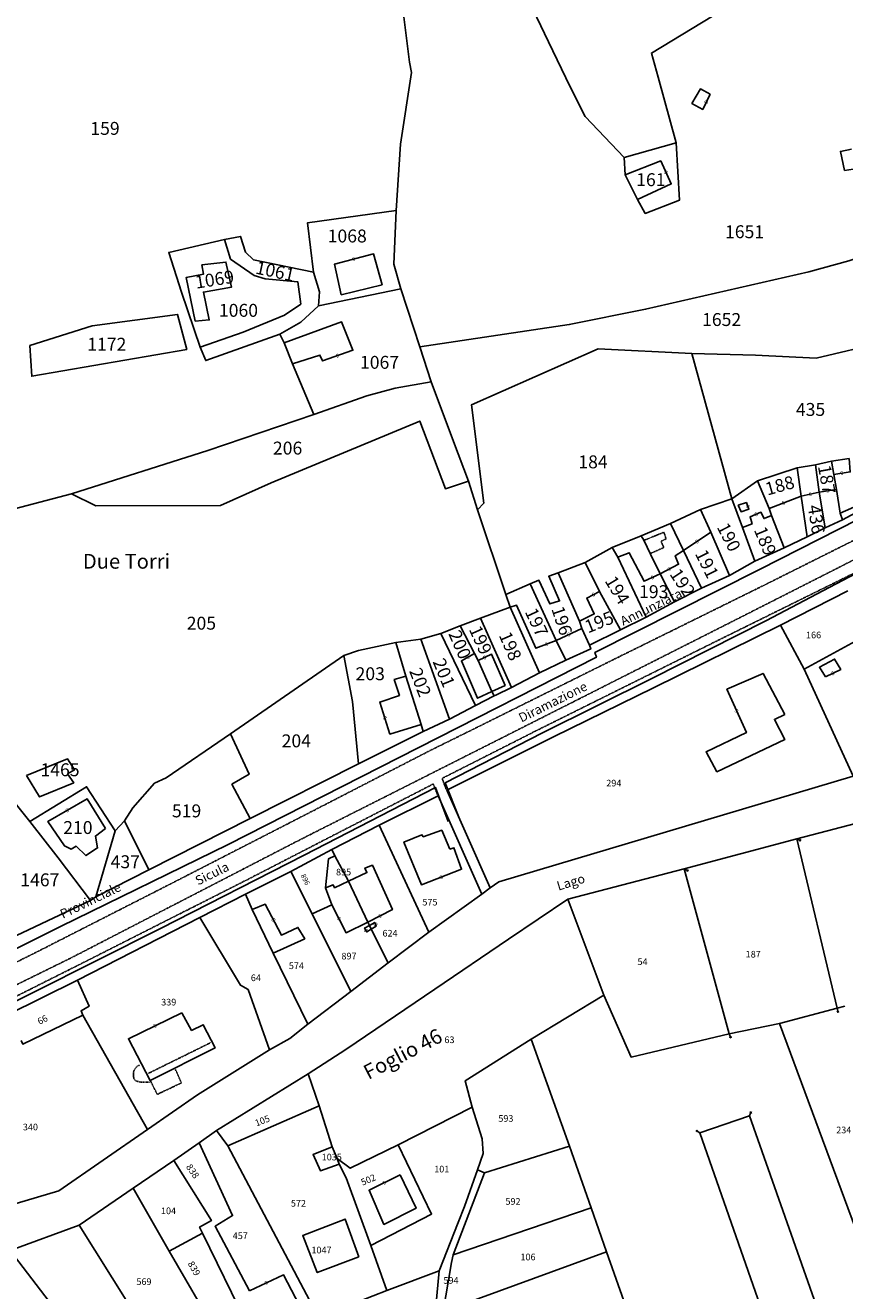
# Model space of a CAD drawing. Extents: x 54131 to 58392, y 54525 to 56705.
# Drawn here: x 56308 to 56530, y 55655 to 55998 of the extents above; entities that cross this region are included whole.
import ezdxf

# ---------------------------------------------------------------- set-up
doc = ezdxf.new("R2010")
doc.units = 0
doc.header["$MEASUREMENT"] = 0
doc.linetypes.add('HIDDEN2', pattern=[0.1875, 0.125, -0.0625])
doc.layers.get('0').update_dxf_attribs({"color": 4, "linetype": 'CONTINUOUS'})
for name, color, linetype in [('G_ACQUE', 4, 'CONTINUOUS'), ('G_CONFI', 4, 'CONTINUOUS'), ('G_F_RES', 4, 'CONTINUOUS'), ('G_PARTI', 4, 'CONTINUOUS'), ('G_SIMBO', 4, 'CONTINUOUS'), ('G_STRAD', 4, 'CONTINUOUS'), ('T_ACQUE', 4, 'CONTINUOUS'), ('T_CONFI', 4, 'CONTINUOUS'), ('T_PARTI', 4, 'CONTINUOUS'), ('T_STRAD', 4, 'CONTINUOUS'), ('VARIE', 4, 'CONTINUOUS')]:
    doc.layers.add(name, color=color, linetype=linetype)

# ---------------------------------------------------------------- blocks, each defined once
blk = doc.blocks.new('CAT14')
blk.add_text('S', height=1, rotation=90).set_placement((0.498517, -0.337615))
blk = doc.blocks.new('*X0')
at = {"color": 0}
for p, q in [((53.8, 68.9806), (53.8, 69.021658)), ((53.85, 68.932744), (53.85, 69.07197)), ((53.9, 68.884889), (53.9, 69.122281)), ((53.95, 68.837033), (53.95, 69.172593)), ((54, 68.789178), (54, 69.222904))]:
    blk.add_line(p, q, dxfattribs=at)
blk = doc.blocks.new('CAT2')
for p, q in [((0, 0), (0.779087, 0.000615)), ((1.017353, 0.240365), (0.779087, 0.000615)), ((0.779087, 0.000615), (1.015709, -0.225858)), ((1.015709, -0.225858), (1.017353, 0.240365))]:
    blk.add_line(p, q)
blk.add_blockref('*X0', (-53, -69))

msp = doc.modelspace()

# ---------------------------------------------------------------- linework, layer by layer
at = {"layer": 'G_ACQUE', "color": 0, "linetype": 'Continuous'}
for points in [[(56434.335, 55764.079), (56436.739, 55765.741), (56532.754, 55794.326)], [(56517.478, 55777.384), (56547.501, 55785.219)], [(56486.955, 55769.196), (56517.478, 55777.384)], [(56455.428, 55760.971), (56486.955, 55769.196)], [(56432.072, 55762.352), (56417.72, 55752.023)], [(56432.072, 55762.352), (56434.335, 55764.079)], [(56385.016, 55713.658), (56395.2, 55720.293), (56419.389, 55736.633), (56439.337, 55750.143), (56455.428, 55760.971)], [(56406.718, 55743.745), (56417.72, 55752.023)], [(56396.581, 55736.015), (56406.718, 55743.745)], [(56396.581, 55736.015), (56384.987, 55727.135)], [(56374.52, 55720.179), (56380.082, 55723.273), (56384.987, 55727.135)], [(56374.52, 55720.179), (56355.062, 55708.009), (56341.544, 55698.623)], [(56360.217, 55698.361), (56385.016, 55713.658)], [(56294.262, 55675.135), (56317.515, 55681.994), (56341.544, 55698.623)], [(56355.478, 55695.013), (56360.217, 55698.361)], [(56348.623, 55690.193), (56355.478, 55695.013)], [(56337.605, 55682.714), (56348.623, 55690.193)], [(56322.946, 55672.667), (56337.605, 55682.714)], [(56304.257, 55665.806), (56322.946, 55672.667)]]:
    msp.add_lwpolyline(points, dxfattribs=at)
at = {"layer": 'G_CONFI', "color": 0, "linetype": 'Continuous'}
for points in [[(56726.008, 55958.574), (56707.227, 55948.926), (56688.308, 55939.141), (56643.484, 55916.846), (56618.345, 55904.261), (56541.331, 55865.849), (56539.529, 55866.687), (56507.36, 55850.306), (56462.735, 55827.889), (56463.145, 55826.554), (56414.855, 55801.987), (56363.398, 55775.856), (56317.953, 55753.556), (56284.375, 55736.861), (56250.412, 55719.699), (56195.494, 55692.111)], [(56529.796, 55863.819), (56541.17, 55869.97)], [(56520.232, 55859.164), (56525.177, 55861.66)], [(56525.177, 55861.66), (56529.796, 55863.819)], [(56514.025, 55856.24), (56520.232, 55859.164)], [(56506.116, 55852.578), (56514.025, 55856.24)], [(56499.189, 55848.755), (56506.116, 55852.578)], [(56491.607, 55845.263), (56499.189, 55848.755)], [(56484.348, 55841.606), (56491.607, 55845.263)], [(56476.603, 55837.446), (56484.348, 55841.606)], [(56469.68, 55833.955), (56476.603, 55837.446)], [(56461.272, 55829.798), (56469.68, 55833.955)], [(56454.843, 55825.808), (56461.6, 55828.8), (56461.272, 55829.798)], [(56447.752, 55822.313), (56454.843, 55825.808)], [(56440.167, 55818.327), (56447.752, 55822.313)], [(56435.466, 55816.114), (56435.88, 55816.329), (56440.167, 55818.327)], [(56423.302, 55809.812), (56430.365, 55813.461)], [(56430.365, 55813.461), (56435.466, 55816.114)], [(56398.71, 55797.659), (56416.187, 55806.474)], [(56416.187, 55806.474), (56423.302, 55809.812)], [(56369.365, 55782.861), (56398.71, 55797.659)], [(56341.884, 55768.979), (56369.365, 55782.861)], [(56327.542, 55761.662), (56341.884, 55768.979)], [(56297.537, 55747.196), (56326.062, 55760.668)], [(56326.062, 55760.668), (56327.542, 55761.662)]]:
    msp.add_lwpolyline(points, dxfattribs=at)
at = {"layer": 'G_F_RES', "color": 0, "linetype": 'Continuous'}
for points in [[(56493.93, 55979.116), (56491.96, 55975.016), (56489.011, 55976.622), (56491.32, 55980.581), (56493.93, 55979.116)], [(56470.896, 55957.295), (56480.573, 55961.041), (56483.405, 55954.826), (56474.313, 55950.589)], [(56474.313, 55950.589), (56470.896, 55957.295)], [(56356.243, 55932.855), (56356.646, 55930.333), (56351.954, 55929.431), (56354.448, 55917.651), (56358.238, 55917.951), (56356.642, 55925.501), (56364.224, 55926.811), (56362.732, 55933.655), (56356.243, 55932.855)], [(56393.993, 55924.767), (56392.198, 55933.123), (56402.776, 55935.836), (56405.067, 55927.484), (56393.993, 55924.767)], [(56378.531, 55911.782), (56394.093, 55917.416), (56397.182, 55909.765), (56388.902, 55906.844), (56388.203, 55908.459), (56380.821, 55906.044)], [(56380.821, 55906.044), (56378.531, 55911.782)], [(56527.501, 55876.127), (56531.953, 55876.801), (56531.595, 55880.444)], [(56528.214, 55872.007), (56527.501, 55876.127)], [(56523.507, 55871.293), (56528.214, 55872.007)], [(56528.214, 55872.007), (56529.184, 55865.646)], [(56499.865, 55869.474), (56491.376, 55866.642)], [(56499.865, 55869.474), (56502.738, 55861.714)], [(56501.557, 55867.815), (56503.796, 55868.492), (56504.465, 55866.683), (56502.34, 55866.007), (56501.557, 55867.815)], [(56509.929, 55866.903), (56518.626, 55870.218)], [(56518.626, 55870.218), (56523.507, 55871.293)], [(56520.232, 55859.164), (56518.626, 55870.218)], [(56523.507, 55871.293), (56525.177, 55861.66)], [(56540.905, 55870.749), (56529.184, 55865.646)], [(56491.376, 55866.642), (56494.127, 55860.461)], [(56502.738, 55861.714), (56505.312, 55862.696), (56504.78, 55864.579), (56507.707, 55865.874), (56508.596, 55864.13), (56510.635, 55864.934)], [(56510.635, 55864.934), (56509.929, 55866.903)], [(56510.635, 55864.934), (56514.025, 55856.24)], [(56529.184, 55865.646), (56529.796, 55863.819)], [(56502.738, 55861.714), (56506.116, 55852.578)], [(56520.232, 55859.164), (56525.177, 55861.66)], [(56525.177, 55861.66), (56529.796, 55863.819)], [(56486.759, 55855.446), (56494.127, 55860.461)], [(56494.127, 55860.461), (56499.189, 55848.755)], [(56514.025, 55856.24), (56520.232, 55859.164)], [(56468.955, 55853.707), (56472.062, 55854.872), (56476.051, 55847.169), (56480.455, 55849.178)], [(56486.759, 55855.446), (56484.452, 55854.012), (56485.426, 55851.777), (56480.455, 55849.178)], [(56486.759, 55855.446), (56491.607, 55845.263)], [(56506.116, 55852.578), (56514.025, 55856.24)], [(56476.603, 55837.446), (56468.955, 55853.707)], [(56499.189, 55848.755), (56506.116, 55852.578)], [(56445.166, 55846.463), (56447.559, 55847.447), (56450.488, 55840.992), (56453.153, 55841.804), (56450.224, 55848.522), (56452.799, 55849.417)], [(56452.799, 55849.417), (56458.566, 55836.333)], [(56480.455, 55849.178), (56484.348, 55841.606)], [(56491.607, 55845.263), (56499.189, 55848.755)], [(56445.166, 55846.463), (56438.598, 55843.595)], [(56452.262, 55831.144), (56445.166, 55846.463)], [(56458.566, 55836.333), (56462.56, 55838.307), (56460.522, 55842.605), (56463.983, 55844.396)], [(56469.68, 55833.955), (56463.983, 55844.396)], [(56484.348, 55841.606), (56491.607, 55845.263)], [(56438.598, 55843.595), (56439.749, 55840.104)], [(56476.603, 55837.446), (56484.348, 55841.606)], [(56439.749, 55840.104), (56441.527, 55840.64), (56446.759, 55828.994), (56452.262, 55831.144)], [(56459.186, 55834.364), (56452.262, 55831.144)], [(56459.186, 55834.364), (56458.566, 55836.333)], [(56461.272, 55829.798), (56459.186, 55834.364)], [(56461.272, 55829.798), (56469.68, 55833.955)], [(56420.984, 55833.008), (56415.57, 55831.486)], [(56415.57, 55831.486), (56423.302, 55809.812)], [(56430.365, 55813.461), (56420.984, 55833.008)], [(56430.122, 55827.537), (56426.574, 55825.57), (56430.918, 55815.442), (56434.826, 55817.324)], [(56430.122, 55827.537), (56431.1, 55825.657)], [(56431.1, 55825.657), (56434.735, 55827.357), (56438.378, 55818.935), (56434.826, 55817.324)], [(56434.826, 55817.324), (56431.1, 55825.657)], [(56525.189, 55821.233), (56523.554, 55823.872), (56527.702, 55826.063), (56529.337, 55823.246), (56525.189, 55821.233)], [(56415.649, 55808.372), (56407.197, 55805.734), (56404.445, 55814.42), (56409.772, 55816.211), (56408.352, 55820.513), (56411.482, 55821.452)], [(56415.649, 55808.372), (56411.482, 55821.452)], [(56514.246, 55811.068), (56511.36, 55809.699), (56514.182, 55804.236), (56495.789, 55795.555), (56492.872, 55800.931), (56503.787, 55806.136), (56498.501, 55817.886), (56508.332, 55822.183), (56514.246, 55811.068)], [(56423.302, 55809.812), (56430.365, 55813.461)], [(56308.736, 55794.521), (56319.834, 55799), (56321.695, 55796.04), (56319.834, 55794.967), (56321.518, 55792.543), (56312.198, 55788.699), (56308.736, 55794.521)], [(56330.128, 55780.182), (56325.157, 55788.156), (56314.504, 55782.066), (56318.979, 55775.478), (56320.8, 55774.568), (56322.141, 55775.344), (56324.798, 55772.837), (56327.996, 55774.896), (56327.376, 55778.123), (56330.128, 55780.182)], [(56423.43, 55774.516), (56421.225, 55779.697), (56416.205, 55777.926), (56415.877, 55778.478), (56410.968, 55776.488), (56415.706, 55764.919), (56426.62, 55769.12), (56424.522, 55774.96), (56423.43, 55774.516)], [(56401.209, 55754.758), (56407.864, 55758.184), (56402.465, 55770.192), (56400.394, 55769.421), (56400.945, 55768.209), (56395.925, 55765.887)], [(56395.925, 55765.887), (56392.216, 55764.12), (56391.776, 55764.892), (56389.702, 55764.12)], [(56395.925, 55765.887), (56401.209, 55754.758)], [(56389.702, 55764.12), (56391.467, 55759.491)], [(56369.902, 55758.206), (56373.393, 55759.641), (56377.795, 55751.271), (56382.269, 55753.369), (56384.133, 55750.283), (56375.519, 55746.414)], [(56391.467, 55759.491), (56395.318, 55751.888), (56401.209, 55754.758)], [(56375.519, 55746.414), (56369.902, 55758.206)], [(56401.638, 55753.899), (56400.324, 55753.15), (56400.916, 55752.131), (56402.149, 55752.878)], [(56402.149, 55752.878), (56403.49, 55753.692), (56403.06, 55754.711), (56401.638, 55753.899)], [(56401.638, 55753.899), (56402.149, 55752.878)], [(56303.406, 55729.531), (56322.518, 55739.063)], [(56323.949, 55729.579), (56323.507, 55730.791), (56325.685, 55732.005), (56322.518, 55739.063)], [(56323.949, 55729.579), (56307.694, 55721.736), (56307.252, 55722.728)], [(56350.827, 55730.162), (56336.318, 55723.203), (56342.262, 55711.854), (56359.821, 55720.689), (56356.63, 55726.972), (56353.467, 55725.425), (56350.827, 55730.162)], [(56391.562, 55693.858), (56386.372, 55691.845), (56388.378, 55687.393), (56393.454, 55689.18)], [(56392.898, 55690.738), (56391.562, 55693.858)], [(56393.454, 55689.18), (56392.898, 55690.738)], [(56409.929, 55686.261), (56414.272, 55677.239), (56405.557, 55672.882), (56401.551, 55682.126), (56409.929, 55686.261)], [(56398.742, 55664.069), (56387.488, 55659.824), (56383.584, 55669.85), (56395.056, 55674.317), (56398.742, 55664.069)], [(56373.602, 55646.521), (56382.651, 55650.882), (56378.31, 55659.232), (56369.153, 55654.879)]]:
    msp.add_lwpolyline(points, dxfattribs=at)
at = {"layer": 'G_PARTI', "color": 0, "linetype": 'Continuous'}
for points in [[(56484.776, 55965.972), (56479.894, 55983.722), (56478.044, 55990.291), (56500.129, 56003.596), (56511.955, 56010.202), (56538.998, 56024.356), (56553.562, 56030.759), (56567.141, 56036.279)], [(56434.515, 56026.067), (56450.178, 55993.371), (56456.036, 55981.14), (56460.054, 55973.076), (56470.7, 55962.029)], [(56406.578, 56020.439), (56410.966, 56000.111), (56412.458, 55987.825), (56413.06, 55985.004), (56410.065, 55965.607), (56408.86, 55947.583)], [(56470.7, 55962.029), (56484.776, 55965.972)], [(56484.776, 55965.972), (56485.651, 55950.387), (56476.367, 55946.841), (56474.313, 55950.589)], [(56470.896, 55957.295), (56470.7, 55962.029)], [(56474.313, 55950.589), (56470.896, 55957.295)], [(56408.86, 55947.583), (56384.818, 55944.273), (56386.515, 55930.912)], [(56410.154, 55926.374), (56408.259, 55933.12), (56408.86, 55947.583)], [(56362.369, 55939.778), (56366.663, 55940.583), (56368.056, 55936.355), (56370.251, 55934.237), (56386.515, 55930.912)], [(56554.369, 55942.438), (56543.452, 55937.878), (56531.557, 55933.938), (56520.723, 55930.985), (56476.476, 55920.859), (56455.788, 55916.724), (56415.314, 55910.648)], [(56355.785, 55910.585), (56350.697, 55925.488), (56347.269, 55936.278), (56362.369, 55939.778)], [(56355.785, 55910.585), (56367.453, 55914.608), (56378.626, 55919.232), (56383.016, 55922.253), (56382.222, 55928.297), (56373.343, 55929.104), (56370.45, 55930.009), (56363.965, 55934.444), (56362.369, 55939.778)], [(56356.243, 55932.855), (56356.646, 55930.333), (56351.954, 55929.431), (56354.448, 55917.651), (56358.238, 55917.951), (56356.642, 55925.501), (56364.224, 55926.811), (56362.732, 55933.655), (56356.243, 55932.855)], [(56386.515, 55930.912), (56388.108, 55925.574), (56387.808, 55921.75)], [(56387.808, 55921.75), (56410.154, 55926.374)], [(56410.154, 55926.374), (56415.314, 55910.648)], [(56387.808, 55921.75), (56383.016, 55917.319), (56377.329, 55914.099)], [(56309.648, 55911.008), (56326.551, 55916.41), (56349.641, 55919.445), (56352.148, 55909.98), (56310.148, 55902.727), (56309.648, 55911.008)], [(56377.329, 55914.099), (56357.278, 55906.957), (56355.785, 55910.585)], [(56378.531, 55911.782), (56377.329, 55914.099)], [(56380.821, 55906.044), (56378.531, 55911.782)], [(56415.314, 55910.648), (56418.33, 55901.151)], [(56430.926, 55866.514), (56432.614, 55868.305), (56429.337, 55894.999), (56463.619, 55910.097), (56489.004, 55908.835)], [(56489.004, 55908.835), (56506.254, 55908.414), (56522.652, 55907.563), (56541.059, 55911.949)], [(56380.821, 55906.044), (56386.572, 55892.299)], [(56489.004, 55908.835), (56499.865, 55869.474)], [(56386.572, 55892.299), (56400.941, 55897.428), (56408.623, 55899.439), (56418.33, 55901.151)], [(56418.33, 55901.151), (56424.453, 55885.021), (56428.443, 55874.307)], [(56320.899, 55870.801), (56357.814, 55882.571), (56386.572, 55892.299)], [(56428.443, 55874.307), (56422.24, 55872.227), (56415.265, 55890.557), (56375.054, 55873.857), (56361.302, 55867.669), (56327.483, 55867.581), (56320.899, 55870.801)], [(56517.528, 55877.892), (56522.503, 55878.698)], [(56522.503, 55878.698), (56526.851, 55879.682)], [(56523.507, 55871.293), (56522.503, 55878.698)], [(56526.851, 55879.682), (56531.595, 55880.444)], [(56527.501, 55876.127), (56526.851, 55879.682)], [(56506.792, 55874.402), (56517.528, 55877.892)], [(56518.626, 55870.218), (56517.528, 55877.892)], [(56528.214, 55872.007), (56527.501, 55876.127)], [(56428.443, 55874.307), (56430.926, 55866.514)], [(56499.865, 55869.474), (56506.792, 55874.402)], [(56509.929, 55866.903), (56506.792, 55874.402)], [(56528.214, 55872.007), (56529.184, 55865.646)], [(56320.899, 55870.801), (56301.985, 55865.874), (56285.428, 55867.089), (56270.86, 55858.736)], [(56499.865, 55869.474), (56491.376, 55866.642)], [(56499.865, 55869.474), (56502.738, 55861.714)], [(56520.232, 55859.164), (56518.626, 55870.218)], [(56523.507, 55871.293), (56525.177, 55861.66)], [(56529.796, 55863.819), (56541.17, 55869.97)], [(56430.926, 55866.514), (56438.598, 55843.595)], [(56491.376, 55866.642), (56483.211, 55862.793)], [(56491.376, 55866.642), (56494.127, 55860.461)], [(56510.635, 55864.934), (56509.929, 55866.903)], [(56510.635, 55864.934), (56514.025, 55856.24)], [(56529.184, 55865.646), (56529.796, 55863.819)], [(56475.306, 55859.483), (56483.211, 55862.793)], [(56483.211, 55862.793), (56486.759, 55855.446)], [(56502.738, 55861.714), (56506.116, 55852.578)], [(56520.232, 55859.164), (56525.177, 55861.66)], [(56525.177, 55861.66), (56529.796, 55863.819)], [(56475.306, 55859.483), (56467.449, 55856.311)], [(56480.455, 55849.178), (56477.79, 55854.462), (56476.016, 55858.318), (56475.306, 55859.483)], [(56494.127, 55860.461), (56499.189, 55848.755)], [(56514.025, 55856.24), (56520.232, 55859.164)], [(56460.076, 55852.281), (56467.449, 55856.311)], [(56467.449, 55856.311), (56468.955, 55853.707)], [(56486.759, 55855.446), (56491.607, 55845.263)], [(56506.116, 55852.578), (56514.025, 55856.24)], [(56460.076, 55852.281), (56452.799, 55849.417)], [(56463.983, 55844.396), (56460.076, 55852.281)], [(56476.603, 55837.446), (56468.955, 55853.707)], [(56499.189, 55848.755), (56506.116, 55852.578)], [(56445.166, 55846.463), (56447.559, 55847.447), (56450.488, 55840.992), (56453.153, 55841.804), (56450.224, 55848.522), (56452.799, 55849.417)], [(56452.799, 55849.417), (56458.566, 55836.333)], [(56480.455, 55849.178), (56484.348, 55841.606)], [(56491.607, 55845.263), (56499.189, 55848.755)], [(56445.166, 55846.463), (56438.598, 55843.595)], [(56452.262, 55831.144), (56445.166, 55846.463)], [(56469.68, 55833.955), (56463.983, 55844.396)], [(56484.348, 55841.606), (56491.607, 55845.263)], [(56512.997, 55835.241), (56531.312, 55844.535)], [(56438.598, 55843.595), (56439.749, 55840.104)], [(56476.603, 55837.446), (56484.348, 55841.606)], [(56439.749, 55840.104), (56431.723, 55837.122)], [(56447.752, 55822.313), (56439.749, 55840.104)], [(56469.68, 55833.955), (56476.603, 55837.446)], [(56420.984, 55833.008), (56426.215, 55835.063)], [(56434.335, 55764.079), (56422.589, 55790.578), (56451.512, 55804.967), (56478.647, 55818.244), (56512.997, 55835.241)], [(56431.723, 55837.122), (56426.215, 55835.063)], [(56426.215, 55835.063), (56430.122, 55827.537)], [(56431.723, 55837.122), (56440.167, 55818.327)], [(56459.186, 55834.364), (56458.566, 55836.333)], [(56461.272, 55829.798), (56459.186, 55834.364)], [(56461.272, 55829.798), (56469.68, 55833.955)], [(56519.401, 55823.322), (56512.997, 55835.241)], [(56408.821, 55830.592), (56398.7, 55828.352), (56394.707, 55827.013)], [(56408.821, 55830.592), (56415.57, 55831.486)], [(56411.482, 55821.452), (56408.821, 55830.592)], [(56420.984, 55833.008), (56415.57, 55831.486)], [(56415.57, 55831.486), (56423.302, 55809.812)], [(56430.365, 55813.461), (56420.984, 55833.008)], [(56452.262, 55831.144), (56454.843, 55825.808)], [(56536.351, 55832.546), (56519.401, 55823.322)], [(56394.707, 55827.013), (56364.024, 55805.846)], [(56394.707, 55827.013), (56397.013, 55814.559), (56398.71, 55797.659)], [(56430.122, 55827.537), (56431.1, 55825.657)], [(56454.843, 55825.808), (56461.6, 55828.8), (56461.272, 55829.798)], [(56434.826, 55817.324), (56431.1, 55825.657)], [(56447.752, 55822.313), (56454.843, 55825.808)], [(56415.649, 55808.372), (56411.482, 55821.452)], [(56440.167, 55818.327), (56447.752, 55822.313)], [(56519.401, 55823.322), (56532.754, 55794.326)], [(56434.826, 55817.324), (56435.466, 55816.114)], [(56435.466, 55816.114), (56435.88, 55816.329), (56440.167, 55818.327)], [(56423.302, 55809.812), (56430.365, 55813.461)], [(56430.365, 55813.461), (56435.466, 55816.114)], [(56398.71, 55797.659), (56416.187, 55806.474)], [(56416.187, 55806.474), (56415.649, 55808.372)], [(56416.187, 55806.474), (56423.302, 55809.812)], [(56364.024, 55805.846), (56346.604, 55793.906), (56343.423, 55792.469), (56337.564, 55785.75), (56335.233, 55782.224)], [(56364.024, 55805.846), (56369.082, 55794.915), (56364.383, 55792.144), (56369.365, 55782.861)], [(56308.736, 55794.521), (56319.834, 55799), (56321.695, 55796.04), (56319.834, 55794.967), (56321.518, 55792.543), (56312.198, 55788.699), (56308.736, 55794.521)], [(56369.365, 55782.861), (56398.71, 55797.659)], [(56309.64, 55782.073), (56299.52, 55794.615)], [(56434.335, 55764.079), (56436.739, 55765.741), (56532.754, 55794.326)], [(56309.64, 55782.073), (56324.983, 55791.472), (56332.749, 55779.539)], [(56404.302, 55781.083), (56420.232, 55789.04), (56432.072, 55762.352)], [(56341.884, 55768.979), (56369.365, 55782.861)], [(56517.478, 55777.384), (56547.501, 55785.219)], [(56326.062, 55760.668), (56317.302, 55772.197), (56309.64, 55782.073)], [(56332.749, 55779.539), (56327.542, 55761.662)], [(56335.233, 55782.224), (56332.749, 55779.539)], [(56335.233, 55782.224), (56341.884, 55768.979)], [(56391.491, 55774.486), (56404.302, 55781.083)], [(56417.72, 55752.023), (56404.302, 55781.083)], [(56486.955, 55769.196), (56517.478, 55777.384)], [(56528.357, 55731.425), (56517.478, 55777.384)], [(56380.343, 55768.498), (56391.491, 55774.486)], [(56389.702, 55764.12), (56390.55, 55771.943), (56392.291, 55772.718)], [(56392.291, 55772.718), (56391.491, 55774.486)], [(56392.291, 55772.718), (56395.925, 55765.887)], [(56327.542, 55761.662), (56341.884, 55768.979)], [(56455.428, 55760.971), (56486.955, 55769.196)], [(56499.106, 55724.482), (56486.955, 55769.196)], [(56368.024, 55762.333), (56380.343, 55768.498)], [(56386.123, 55757.057), (56380.343, 55768.498)], [(56395.925, 55765.887), (56392.216, 55764.12), (56391.776, 55764.892), (56389.702, 55764.12)], [(56395.925, 55765.887), (56401.209, 55754.758)], [(56355.707, 55756.026), (56368.024, 55762.333)], [(56369.902, 55758.206), (56368.024, 55762.333)], [(56389.702, 55764.12), (56391.467, 55759.491)], [(56432.072, 55762.352), (56417.72, 55752.023)], [(56297.537, 55747.196), (56326.062, 55760.668)], [(56326.062, 55760.668), (56327.542, 55761.662)], [(56385.016, 55713.658), (56395.2, 55720.293), (56419.389, 55736.633), (56439.337, 55750.143), (56455.428, 55760.971)], [(56391.467, 55759.491), (56386.123, 55757.057)], [(56465.196, 55735.015), (56455.428, 55760.971)], [(56322.518, 55739.063), (56355.707, 55756.026)], [(56355.707, 55756.026), (56366.699, 55737.696), (56368.781, 55736.485), (56374.52, 55720.179)], [(56375.519, 55746.414), (56369.902, 55758.206)], [(56386.123, 55757.057), (56396.581, 55736.015)], [(56401.209, 55754.758), (56401.638, 55753.899)], [(56401.638, 55753.899), (56402.149, 55752.878)], [(56402.149, 55752.878), (56406.718, 55743.745)], [(56406.718, 55743.745), (56417.72, 55752.023)], [(56384.987, 55727.135), (56375.519, 55746.414)], [(56396.581, 55736.015), (56406.718, 55743.745)], [(56303.406, 55729.531), (56322.518, 55739.063)], [(56323.949, 55729.579), (56323.507, 55730.791), (56325.685, 55732.005), (56322.518, 55739.063)], [(56396.581, 55736.015), (56384.987, 55727.135)], [(56465.196, 55735.015), (56445.466, 55723.064)], [(56499.106, 55724.482), (56472.552, 55718.192), (56465.196, 55735.015)], [(56528.357, 55731.425), (56512.8, 55727.281)], [(56530.493, 55732.033), (56528.357, 55731.425)], [(56323.949, 55729.579), (56307.694, 55721.736), (56307.252, 55722.728)], [(56341.544, 55698.623), (56323.949, 55729.579)], [(56374.52, 55720.179), (56380.082, 55723.273), (56384.987, 55727.135)], [(56512.8, 55727.281), (56499.106, 55724.482)], [(56512.8, 55727.281), (56533.383, 55671.742)], [(56445.466, 55723.064), (56427.562, 55711.758), (56429.461, 55704.63)], [(56455.816, 55694.091), (56445.466, 55723.064)], [(56374.52, 55720.179), (56355.062, 55708.009), (56341.544, 55698.623)], [(56360.217, 55698.361), (56385.016, 55713.658)], [(56387.982, 55704.999), (56385.016, 55713.658)], [(56363.274, 55694.163), (56387.982, 55704.999)], [(56391.562, 55693.858), (56387.982, 55704.999)], [(56429.461, 55704.63), (56409.391, 55694.469)], [(56429.461, 55704.63), (56432.208, 55696.09), (56432.443, 55692.081), (56430.912, 55687.625)], [(56539.617, 55565.299), (56537.883, 55564.723), (56531.373, 55583.506), (56520.58, 55613.401), (56491.152, 55697.723), (56504.608, 55702.33), (56530.666, 55628.428), (56545.142, 55587.73), (56552.222, 55590.471), (56555.361, 55582.382)], [(56294.262, 55675.135), (56317.515, 55681.994), (56341.544, 55698.623)], [(56355.478, 55695.013), (56360.217, 55698.361)], [(56363.274, 55694.163), (56360.217, 55698.361)], [(56348.623, 55690.193), (56355.478, 55695.013)], [(56355.478, 55695.013), (56364.553, 55675.281), (56359.813, 55672.375), (56369.153, 55654.879)], [(56387.859, 55647.779), (56363.274, 55694.163)], [(56391.562, 55693.858), (56386.372, 55691.845), (56388.378, 55687.393), (56393.454, 55689.18)], [(56392.898, 55690.738), (56391.562, 55693.858)], [(56409.391, 55694.469), (56396.438, 55688.069), (56392.898, 55690.738)], [(56402.044, 55667.193), (56418.475, 55675.682), (56409.391, 55694.469)], [(56432.779, 55686.875), (56455.816, 55694.091)], [(56455.816, 55694.091), (56461.76, 55677.392)], [(56337.605, 55682.714), (56348.623, 55690.193)], [(56348.623, 55690.193), (56358.812, 55673.924), (56355.612, 55672.136), (56356.391, 55670.464)], [(56393.454, 55689.18), (56392.898, 55690.738)], [(56393.454, 55689.18), (56395.35, 55685.463), (56402.044, 55667.193)], [(56430.912, 55687.625), (56427.418, 55677.698), (56425.663, 55673.348), (56420.516, 55660.305)], [(56424.292, 55664.587), (56432.779, 55686.875)], [(56430.912, 55687.625), (56432.779, 55686.875)], [(56322.946, 55672.667), (56337.605, 55682.714)], [(56337.605, 55682.714), (56347.416, 55665.649)], [(56461.76, 55677.392), (56424.292, 55664.587)], [(56465.873, 55665.44), (56461.76, 55677.392)], [(56398.742, 55664.069), (56387.488, 55659.824), (56383.584, 55669.85), (56395.056, 55674.317), (56398.742, 55664.069)], [(56304.257, 55665.806), (56322.946, 55672.667)], [(56322.946, 55672.667), (56349.315, 55630.529)], [(56356.391, 55670.464), (56347.416, 55665.649)], [(56356.391, 55670.464), (56368.193, 55646.295)], [(56406.395, 55654.94), (56402.044, 55667.193)], [(56329.199, 55633.236), (56304.257, 55665.806)], [(56347.416, 55665.649), (56360.315, 55643.377)], [(56421.648, 55649.297), (56465.873, 55665.44)], [(56424.292, 55664.587), (56423.844, 55662.543), (56421.648, 55649.297)], [(56465.873, 55665.44), (56470.549, 55652.206)], [(56420.516, 55660.305), (56406.395, 55654.94)], [(56423.17, 55633.003), (56421.73, 55639.449), (56419.321, 55647.773), (56420.516, 55660.305)], [(56406.395, 55654.94), (56387.859, 55647.779)]]:
    msp.add_lwpolyline(points, dxfattribs=at)
at = {"layer": 'G_STRAD', "color": 0, "linetype": 'Continuous'}
for points in [[(56726.008, 55958.574), (56707.227, 55948.926), (56688.308, 55939.141), (56643.484, 55916.846), (56618.345, 55904.261), (56541.331, 55865.849), (56539.529, 55866.687), (56507.36, 55850.306), (56462.735, 55827.889), (56463.145, 55826.554), (56414.855, 55801.987), (56363.398, 55775.856), (56317.953, 55753.556), (56284.375, 55736.861), (56250.412, 55719.699), (56195.494, 55692.111)], [(56512.997, 55835.241), (56531.312, 55844.535)], [(56434.335, 55764.079), (56422.589, 55790.578), (56451.512, 55804.967), (56478.647, 55818.244), (56512.997, 55835.241)], [(56404.302, 55781.083), (56420.232, 55789.04), (56432.072, 55762.352)], [(56391.491, 55774.486), (56404.302, 55781.083)], [(56380.343, 55768.498), (56391.491, 55774.486)], [(56368.024, 55762.333), (56380.343, 55768.498)], [(56355.707, 55756.026), (56368.024, 55762.333)], [(56432.072, 55762.352), (56434.335, 55764.079)], [(56322.518, 55739.063), (56355.707, 55756.026)], [(56303.406, 55729.531), (56322.518, 55739.063)]]:
    msp.add_lwpolyline(points, dxfattribs=at)
at = {"layer": 'VARIE', "color": 0, "linetype": 'Continuous'}
for points in [[(56532.302, 55964.281), (56529.268, 55963.644), (56530.383, 55958.466), (56533.867, 55959.016)], [(56426.087, 55782.765), (56422.156, 55792.551), (56448.541, 55806.086), (56478.145, 55820.797), (56509.054, 55836.392), (56545.461, 55855.617), (56546.353, 55853.417), (56565.914, 55863.744), (56599.719, 55881.882), (56610.509, 55887.44), (56657.258, 55914.284), (56681.233, 55926.86), (56697.619, 55934.622), (56702.809, 55936.532), (56721.891, 55948.751), (56732.922, 55931.085)], [(56146.775, 55646.144), (56143.18, 55652.678), (56148.936, 55655.821), (56209.942, 55685.555), (56256.239, 55709.136), (56293.16, 55727.029), (56345.056, 55753.03), (56383.969, 55772.958), (56419.567, 55791.248), (56422.97, 55782.041)]]:
    msp.add_lwpolyline(points, dxfattribs=at)
at = {"layer": 'VARIE', "color": 0, "linetype": 'HIDDEN2'}
for points in [[(56714.089, 55951.802), (56706.626, 55946.298), (56697.917, 55941.923), (56678.263, 55932.109), (56669.948, 55927.662), (56637.342, 55911.039), (56592.875, 55888.71), (56560.885, 55872.239), (56508.632, 55846.103), (56467.056, 55825.581), (56429.096, 55806.715), (56418.12, 55801.307), (56383.708, 55783.584), (56347.796, 55765.166), (56311.301, 55746.591), (56293.919, 55737.955), (56278.834, 55730.248), (56242.86, 55712.146), (56213.548, 55697.47), (56199.578, 55690.196), (56197.723, 55689.779), (56195.937, 55690.192), (56195.518, 55691.652)], [(56655.524, 55913.301), (56612.133, 55891.524), (56580.741, 55876.096), (56559.381, 55866.297), (56557.946, 55865.667), (56500.51, 55836.522), (56446.898, 55809.43), (56383.866, 55777.638), (56320.931, 55745.158), (56268.287, 55719.242), (56219.289, 55694.869), (56167.511, 55668.811), (56138.456, 55654.197), (56097.394, 55633.811), (56076.707, 55622.827), (56071.932, 55619.889), (56066.109, 55614.09), (56062.453, 55607.278), (56060.823, 55601.314), (56060.906, 55595.186), (56062.356, 55588.897), (56065.997, 55581.623)], [(56422.386, 55790.84), (56421.345, 55793.747), (56446.579, 55806.524), (56496.975, 55831.572), (56548.397, 55856.961), (56589.926, 55877.913), (56637.15, 55901.708), (56660.415, 55913.187)], [(56476.091, 55858.258), (56481.432, 55860.434), (56482.025, 55858.653), (56480.641, 55857.961), (56481.432, 55856.28), (56477.772, 55854.697)], [(56145.47, 55651.832), (56144.293, 55654.53), (56168.226, 55666.269), (56209.082, 55686.31), (56235.841, 55699.598), (56276.9, 55720.127), (56323.785, 55743.648), (56368.338, 55766.186), (56393.863, 55779.33), (56418.943, 55792.22), (56420.057, 55789.313)], [(56358.617, 55722.123), (56341.817, 55713.837)], [(56339.294, 55716.036), (56338.535, 55715.596), (56337.88, 55714.712), (56337.664, 55713.83), (56337.78, 55712.402), (56338.326, 55711.735), (56339.75, 55711.407), (56341.279, 55711.411), (56342.153, 55711.411)], [(56342.262, 55711.854), (56344.136, 55708.109), (56350.676, 55711.203), (56349.025, 55714.948)]]:
    msp.add_lwpolyline(points, dxfattribs=at)

# ---------------------------------------------------------------- block references
at = {"layer": 'G_SIMBO', "color": 0}
for name, p, rotation in [('CAT14', (56492.945, 55977.064), 154.0900000000375), ('CAT14', (56481.987, 55957.932), 41.07039999996613), ('CAT14', (56397.485, 55934.484), 104.2787999999109), ('CAT14', (56393.04, 55908.307), 109.2442999999808), ('CAT14', (56529.729, 55876.461), 98.56289999982724), ('CAT14', (56525.863, 55871.648), 98.5765000000677), ('CAT14', (56513.766, 55868.366), 290.7738999997812), ('CAT14', (56521.042, 55870.75), 282.3293999999024), ('CAT14', (56504.149, 55867.538), 200.2040000000381), ('CAT14', (56506.334, 55865.266), 293.7748999999587), ('CAT14', (56490.443, 55857.955), 123.985200000104), ('CAT14', (56482.939, 55850.473), 117.3580000000049), ('CAT14', (56478.257, 55848.174), 294.3355000001345), ('CAT14', (56462.251, 55843.504), 297.1300999998877), ('CAT14', (56449.51, 55830.069), 291.1450000001389), ('CAT14', (56455.724, 55832.751), 114.756800000077), ('CAT14', (56428.344, 55826.551), 298.7905000002003), ('CAT14', (56432.919, 55826.507), 114.8452999998984), ('CAT14', (56527.263, 55822.237), 115.547899999913), ('CAT14', (56405.823, 55810.077), 41.07039999996613), ('CAT14', (56501.142, 55812.009), 41.07050000004098), ('CAT14', (56319.83, 55785.111), 119.5181000001664), ('CAT2', (56517.478, 55777.384), 333.5481000000442), ('CAT2', (56486.955, 55769.196), 333.157399999884), ('CAT14', (56421.161, 55767.018), 110.7963999998696), ('CAT14', (56375.595, 55755.456), 207.7714000000989), ('CAT14', (56393.393, 55755.69), 41.07050000004098), ('CAT14', (56404.536, 55756.469), 116.926900000003), ('CAT14', (56400.638, 55752.609), 210.0636999998171), ('CAT14', (56403.294, 55754.156), 22.9701999998056), ('CAT2', (56528.357, 55731.425), 286.3922000001577), ('CAT14', (56343.572, 55726.681), 115.334099999866), ('CAT2', (56499.106, 55724.482), 293.787399999867), ('CAT2', (56504.608, 55702.33), 66.46550000008281), ('CAT2', (56491.152, 55697.723), 150.0533000000513), ('CAT14', (56405.737, 55684.195), 115.9464999998577), ('CAT14', (56373.732, 55657.051), 115.1559000002803)]:
    msp.add_blockref(name, p, dxfattribs=dict(at, rotation=rotation))

# ---------------------------------------------------------------- texts
at = {"layer": 'T_ACQUE', "color": 0}
msp.add_text('Lago', height=2.5, rotation=16.9517, dxfattribs=at).set_placement((56452.863, 55763.301))
at = {"layer": 'T_CONFI', "color": 0}
msp.add_text('Due Torri ', height=4, dxfattribs=at).set_placement((56323.994, 55850.566))
msp.add_text('Foglio 46 ', height=4, rotation=27.3954, dxfattribs=at).set_placement((56401.357, 55711.997))
at = {"layer": 'T_PARTI', "color": 0}
for s, height, p in [('159 ', 3.5, (56326.007, 55968.119)), ('161 ', 3.5, (56473.923, 55954.225)), ('1651', 3.5, (56498.001, 55940.122)), ('1068', 3.5, (56390.321, 55938.961)), ('1060', 3.5, (56360.851, 55918.815)), ('1652', 3.5, (56491.776, 55916.322)), ('1172', 3.5, (56325.169, 55909.636)), ('1067', 3.5, (56399.079, 55904.727)), ('435 ', 3.5, (56517.201, 55891.957)), ('206 ', 3.5, (56375.491, 55881.487)), ('184 ', 3.5, (56458.251, 55877.758)), ('193 ', 3.5, (56474.704, 55842.581)), ('205 ', 3.5, (56352.131, 55834.04)), ('166 ', 1.8, (56519.949, 55831.69)), ('203 ', 3.5, (56397.884, 55820.335)), ('204 ', 3.5, (56377.848, 55802.156)), ('1465', 3.5, (56312.496, 55794.32)), ('294 ', 1.8, (56465.821, 55791.559)), ('519 ', 3.5, (56348.125, 55783.181)), ('210 ', 3.5, (56318.667, 55778.669)), ('437 ', 3.5, (56331.512, 55769.39)), ('895 ', 1.8, (56392.585, 55767.455)), ('1467', 3.5, (56307.025, 55764.495)), ('575 ', 1.8, (56415.989, 55759.289)), ('624 ', 1.8, (56405.175, 55750.879)), ('897 ', 1.8, (56394.056, 55744.676)), ('54', 1.8, (56474.288, 55743.167)), ('187 ', 1.8, (56503.595, 55745.199)), ('574 ', 1.8, (56379.803, 55742.059)), ('64', 1.8, (56369.504, 55738.798)), ('339 ', 1.8, (56345.211, 55732.208)), ('63', 1.8, (56421.966, 55722)), ('340 ', 1.8, (56307.738, 55698.353)), ('593 ', 1.8, (56436.567, 55700.679)), ('234 ', 1.8, (56528.133, 55697.568)), ('1035', 1.8, (56388.71, 55690.216)), ('101 ', 1.8, (56419.202, 55686.956)), ('592 ', 1.8, (56438.506, 55678.196)), ('104 ', 1.8, (56345.158, 55675.652)), ('572 ', 1.8, (56380.358, 55677.679)), ('457 ', 1.8, (56364.593, 55668.892)), ('1047', 1.8, (56385.914, 55665.016)), ('106 ', 1.8, (56442.566, 55663.152)), ('569 ', 1.8, (56338.496, 55656.461)), ('594 ', 1.8, (56421.689, 55656.783))]:
    msp.add_text(s, height=height, dxfattribs=at).set_placement(p)
for s, height, rotation, p in [('1061', 3.5, 347.9679, (56370.562, 55930.553)), ('1069', 3.5, 8.9199, (56354.706, 55926.416)), ('188 ', 3.5, 15.6419, (56509.478, 55870.359)), ('187 ', 3.5, 280.3589, (56523.145, 55878.321)), ('436 ', 3.5, 279.213, (56520.359, 55867.573)), ('190 ', 3.5, 297.0406, (56495.686, 55861.867)), ('189 ', 3.5, 292.6303, (56505.763, 55861.071)), ('191 ', 3.5, 296.5767, (56489.755, 55854.654)), ('194 ', 3.5, 300.9766, (56465.289, 55847.286)), ('192 ', 3.5, 303.7034, (56482.834, 55849.099)), ('197 ', 3.5, 295.1493, (56443.663, 55838.912)), ('196 ', 3.5, 288.4438, (56450.884, 55839.692)), ('195 ', 3.5, 21.7914, (56460.848, 55833.006)), ('200 ', 3.5, 293.6401, (56422.963, 55832.94)), ('199 ', 3.5, 294.2386, (56428.536, 55834.135)), ('198 ', 3.5, 293.5092, (56436.63, 55832.542)), ('202 ', 3.5, 291.2604, (56412.348, 55822.856)), ('201 ', 3.5, 292.314, (56418.717, 55825.377)), ('896 ', 1.4, 296.3305, (56382.962, 55767.441)), ('66  ', 1.8, 27.502, (56312.261, 55726.91)), ('105 ', 1.8, 21.3892, (56371.043, 55699.389)), ('838 ', 1.8, 304.6387, (56351.847, 55688.452)), ('502 ', 1.8, 23.0401, (56399.804, 55683.337)), ('839 ', 1.8, 299.6725, (56352.337, 55662.272))]:
    msp.add_text(s, height=height, rotation=rotation, dxfattribs=at).set_placement(p)
at = {"layer": 'T_STRAD', "color": 0}
for s, rotation, p in [('Annunziata', 26.1809, (56470.412, 55835.048)), ('Diramazione ', 26.4401, (56442.843, 55808.839)), ('Sicula', 26.0888, (56355.2, 55764.69)), ('Provinciale ', 25.8737, (56318.567, 55755.654))]:
    msp.add_text(s, height=2.5, rotation=rotation, dxfattribs=at).set_placement(p)

doc.saveas('drawing.dxf')
